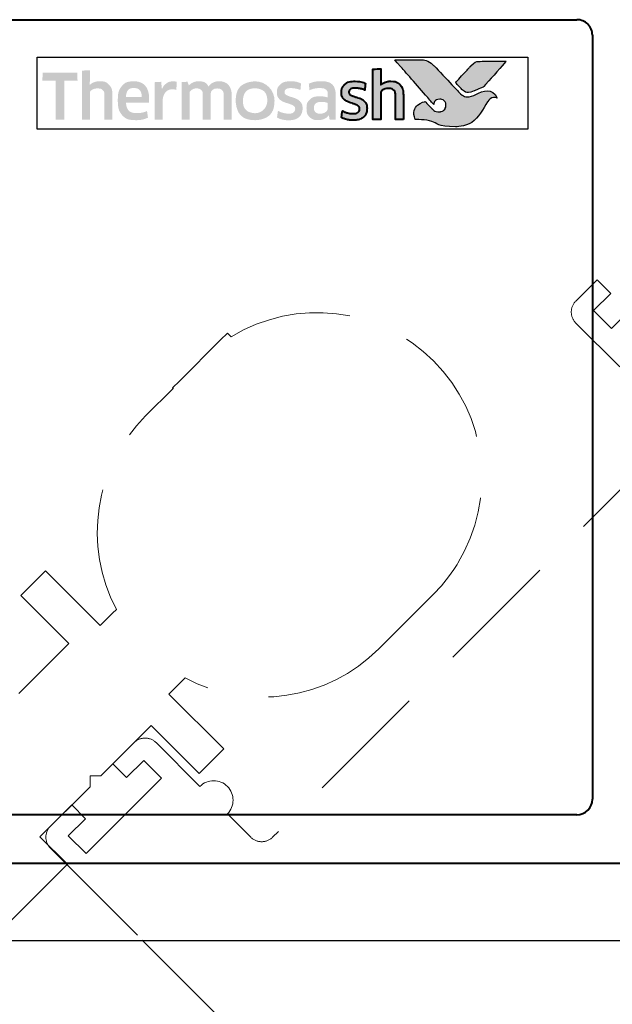
# Model space of a CAD drawing. Units: millimetres. Extents: x 1711 to 5288, y -51 to 524.
# Drawn here: x 4598 to 4628, y 115 to 166 of the extents above; entities that cross this region are included whole.
import ezdxf
from ezdxf.enums import TextEntityAlignment as Align

# ---------------------------------------------------------------- set-up
doc = ezdxf.new("R2018")
doc.units = ezdxf.units.MM
doc.linetypes.add('HIDDEN', pattern=[9.525, 6.35, -3.175])
doc.layers.get('DEFPOINTS').update_dxf_attribs({"color": 5})
for name, color, linetype in [('HATCH', 1, 'Continuous'), ('Layer 1', 7, 'Continuous'), ('XTXT', 2, 'Continuous')]:
    doc.layers.add(name, color=color, linetype=linetype)
for name, color, linetype, lineweight in [('TCL02 thin', 1, 'Continuous', 9), ('TCL04hidthin', 1, 'HIDDEN', 18), ('TCL07 dim', 7, 'Continuous', 20), ('TCL07dim', 7, 'Continuous', 20), ('TCL09 extrusion', 3, 'Continuous', 40)]:
    doc.layers.add(name, color=color, linetype=linetype, lineweight=lineweight)
doc.styles.add('Nic', font='isocpeur.ttf')
doc.styles.get("Standard").update_dxf_attribs({"font": 'isocpeur.ttf', "width": 0.8, "height": 4})
doc.dimstyles.new('1-001', dxfattribs={"dimtxt": 4, "dimasz": 4, "dimexe": 1.25, "dimexo": 1.75, "dimgap": 1, "dimtad": 1, "dimdec": 0, "dimzin": 0, "dimdsep": 46, "dimtxsty": 'Nic', "dimcen": 5, "dimclrd": 8, "dimclre": 8, "dimadec": 1, "dimazin": 0, "dimtfac": 1, "dimtdec": 0, "dimtofl": 0, "dimtmove": 0, "dimatfit": 3, "dimfxl": 1, "dimtolj": 1, "dimtzin": 0, "dimarcsym": 0})

# ---------------------------------------------------------------- blocks, each defined once
blk = doc.blocks.new('*D103')
at = {"layer": 'DEFPOINTS', "color": 0, "transparency": 16777216}
for p in [(4528.096, 122.667), (4634.104, 122.667), (4634.104, 59.303)]:
    blk.add_point(p, dxfattribs=at)
at = {"layer": 'TCL07dim', "color": 8, "lineweight": -2, "transparency": 16777216}
for p, q in [((4528.096, 120.917), (4528.096, 58.053)), ((4634.104, 120.917), (4634.104, 58.053)), ((4532.096, 59.303), (4630.104, 59.303))]:
    blk.add_line(p, q, dxfattribs=at)
at = {"layer": 'TCL07dim', "color": 8, "transparency": 16777216}
for points in [[(4532.096, 59.97), (4532.096, 58.636), (4528.096, 59.303)], [(4630.104, 59.97), (4630.104, 58.636), (4634.104, 59.303)]]:
    blk.add_solid(points, dxfattribs=at)
at = {"layer": 'TCL07dim', "color": 0, "transparency": 16777216, "insert": (4581.1, 62.303), "char_height": 4, "attachment_point": 5, "style": 'Nic'}
blk.add_mtext('\\A1;106', dxfattribs=at)
blk = doc.blocks.new('22 SL 60022_1')
at = {"layer": 'TCL09 extrusion'}
for p, q in [((-20.5, 0.8), (-20.5, 37.704)), ((20.5, 37.704), (20.5, 0.8)), ((-23, 35.804), (-23, -6.7)), ((19.7, 0), (-19.7, 0))]:
    blk.add_line(p, q, dxfattribs=at)
for centre, start, end in [((-19.7, 0.8), 180, 270), ((19.7, 0.8), 270, 360)]:
    blk.add_arc(centre, 0.8, start, end, dxfattribs=at)
at = {"layer": 'XTXT', "lineweight": 30, "width": 0.8, "flags": 106}
blk.add_attdef('22-SL-60022', text='', height=3, dxfattribs=at).set_placement((0, 6.17), align=Align.TOP_CENTER)
blk = doc.blocks.new('rotated flush')
at = {"layer": 'TCL04hidthin', "color": 8}
for p, q in [((2748.054, 1052.49), (2747.865, 1052.301)), ((2748.408, 1052.137), (2748.054, 1052.49)), ((2750.529, 1050.016), (2748.408, 1052.137)), ((2750.883, 1049.662), (2750.529, 1050.016)), ((2750.847, 1049.626), (2750.847, 1049.698)), ((2750.862, 1049.642), (2750.883, 1049.662)), ((2750.862, 1049.642), (2752.277, 1048.227)), ((2754.61, 1037.409), (2757.438, 1040.237)), ((2757.438, 1040.237), (2758.711, 1038.964)), ((2738.842, 1037.621), (2737.427, 1039.035)), ((2758.711, 1038.964), (2756.236, 1036.489)), ((2753.779, 1038.24), (2753.974, 1038.045)), ((2753.974, 1038.045), (2754.61, 1037.409)), ((2738.842, 1037.621), (2740.256, 1036.207)), ((2756.236, 1036.489), (2758.817, 1033.909)), ((2750.243, 1034.705), (2750.438, 1034.51)), ((2750.438, 1034.51), (2751.075, 1033.873)), ((2748.246, 1031.045), (2751.075, 1033.873)), ((2751.994, 1032.247), (2749.519, 1029.772)), ((2754.575, 1029.666), (2751.994, 1032.247)), ((2749.519, 1029.772), (2748.246, 1031.045)), ((2755.14, 1029.666), (2754.575, 1029.666)), ((2755.14, 1029.1), (2755.14, 1029.666)), ((2757.721, 1026.519), (2755.14, 1029.1)), ((2756.307, 1025.105), (2757.721, 1026.519)), ((2756.307, 1025.105), (2757.721, 1026.519)), ((2767.25, 1014.162), (2756.307, 1025.105))]:
    blk.add_line(p, q, dxfattribs=at)
for points in [[(2730.098, 1054.143), (2729.002, 1055.239), (2730.098, 1054.143, -0.414214), (2730.098, 1053.011), (2727.835, 1050.748, -1)], [(2725.219, 1047.001), (2745.725, 1026.495, 0.414214), (2746.856, 1026.495), (2748.059, 1027.697, -1), (2749.473, 1029.111), (2751.736, 1031.374, -0.414214), (2752.867, 1031.374), (2753.963, 1030.278), (2752.867, 1031.374), (2753.963, 1030.278), (2753.256, 1029.571), (2752.372, 1030.454), (2751.453, 1029.535), (2755.342, 1025.646), (2756.261, 1026.565), (2755.377, 1027.449), (2756.084, 1028.156), (2757.18, 1027.06, -0.414214), (2757.18, 1025.929), (2752.443, 1021.191), (2722.388, 991.137)]]:
    blk.add_lwpolyline(points, format="xyb", dxfattribs=at)
for points in [[(2724.37, 1056.617), (2728.26, 1052.728), (2729.179, 1053.648), (2728.295, 1054.531), (2729.002, 1055.239)], [(2737.427, 1039.035), (2737.026, 1039.465), (2736.656, 1039.921), (2736.381, 1040.307), (2736.221, 1040.555), (2736.182, 1040.618), (2736.182, 1040.618)]]:
    blk.add_lwpolyline(points, dxfattribs=at)
for centre, start, end in [((2743.438, 1045.045), 58.6089, 211.3911), ((2746.266, 1042.217), 332.1046, 45), ((2746.266, 1042.217), 225, 297.8954)]:
    blk.add_arc(centre, 8.5, start, end, dxfattribs=at)
blk = doc.blocks.new('TCL LOGO')
h = blk.add_hatch(color=154)
h.dxf.hatch_style = 1
edge = h.paths.add_edge_path()
edge.add_spline(control_points=[(6718.188, 184.73), (6718.188, 184.73), (6718.178, 185.142), (6718.178, 185.142), (6718.178, 185.142), (6718.178, 185.142), (6716.388, 185.142), (6716.388, 185.142), (6716.388, 185.142), (6716.388, 185.142), (6716.379, 184.73), (6716.379, 184.73), (6716.379, 184.73), (6716.379, 184.73), (6717.058, 184.73), (6717.058, 184.73), (6717.058, 184.73), (6717.058, 184.73), (6717.058, 182.727), (6717.058, 182.727), (6717.058, 182.727), (6717.058, 182.727), (6717.509, 182.727), (6717.509, 182.727), (6717.509, 182.727), (6717.509, 182.727), (6717.509, 184.73), (6717.509, 184.73), (6717.509, 184.73), (6717.509, 184.73), (6718.188, 184.73), (6718.188, 184.73)], knot_values=[0, 0, 0, 0, 0.111111, 0.111111, 0.111111, 0.166667, 0.222222, 0.222222, 0.222222, 0.277778, 0.333333, 0.333333, 0.333333, 0.388889, 0.444444, 0.444444, 0.444444, 0.5, 0.555556, 0.555556, 0.555556, 0.611111, 0.666667, 0.666667, 0.666667, 0.722222, 0.777778, 0.777778, 0.777778, 0.888889, 1, 1, 1, 1], degree=3, periodic=0)
edge = h.paths.add_edge_path()
edge.add_spline(control_points=[(6719.987, 182.727), (6719.987, 182.727), (6719.987, 183.983), (6719.987, 183.983), (6719.987, 183.983), (6719.987, 184.213), (6719.931, 184.39), (6719.819, 184.514), (6719.819, 184.514), (6719.706, 184.639), (6719.546, 184.701), (6719.338, 184.701), (6719.338, 184.701), (6719.246, 184.701), (6719.156, 184.686), (6719.068, 184.658), (6719.068, 184.658), (6718.981, 184.629), (6718.9, 184.581), (6718.828, 184.513), (6718.828, 184.513), (6718.828, 184.513), (6718.819, 184.519), (6718.819, 184.519), (6718.819, 184.519), (6718.819, 184.519), (6718.825, 184.776), (6718.825, 184.776), (6718.825, 184.776), (6718.825, 184.776), (6718.825, 185.271), (6718.825, 185.271), (6718.825, 185.271), (6718.825, 185.271), (6718.416, 185.248), (6718.416, 185.248), (6718.416, 185.248), (6718.416, 185.248), (6718.416, 182.727), (6718.416, 182.727), (6718.416, 182.727), (6718.416, 182.727), (6718.825, 182.727), (6718.825, 182.727), (6718.825, 182.727), (6718.825, 182.727), (6718.825, 184.15), (6718.825, 184.15), (6718.825, 184.15), (6718.859, 184.202), (6718.911, 184.245), (6718.98, 184.279), (6718.98, 184.279), (6719.048, 184.313), (6719.126, 184.331), (6719.211, 184.331), (6719.211, 184.331), (6719.338, 184.331), (6719.431, 184.302), (6719.49, 184.243), (6719.49, 184.243), (6719.549, 184.185), (6719.578, 184.099), (6719.578, 183.985), (6719.578, 183.985), (6719.578, 183.985), (6719.578, 182.727), (6719.578, 182.727), (6719.578, 182.727), (6719.578, 182.727), (6719.987, 182.727), (6719.987, 182.727)], knot_values=[0, 0, 0, 0, 0.052632, 0.052632, 0.052632, 0.078947, 0.105263, 0.105263, 0.105263, 0.131579, 0.157895, 0.157895, 0.157895, 0.184211, 0.210526, 0.210526, 0.210526, 0.236842, 0.263158, 0.263158, 0.263158, 0.289474, 0.315789, 0.315789, 0.315789, 0.342105, 0.368421, 0.368421, 0.368421, 0.394737, 0.421053, 0.421053, 0.421053, 0.447368, 0.473684, 0.473684, 0.473684, 0.5, 0.526316, 0.526316, 0.526316, 0.552632, 0.578947, 0.578947, 0.578947, 0.605263, 0.631579, 0.631579, 0.631579, 0.657895, 0.684211, 0.684211, 0.684211, 0.710526, 0.736842, 0.736842, 0.736842, 0.763158, 0.789474, 0.789474, 0.789474, 0.815789, 0.842105, 0.842105, 0.842105, 0.868421, 0.894737, 0.894737, 0.894737, 0.947368, 1, 1, 1, 1], degree=3, periodic=0)
edge = h.paths.add_edge_path(flags=16)
edge.add_spline(control_points=[(6727.972, 183.694), (6727.972, 183.34), (6727.69, 183.052), (6727.343, 183.052), (6727.343, 183.052), (6726.995, 183.052), (6726.713, 183.34), (6726.713, 183.694), (6726.713, 183.694), (6726.713, 184.049), (6726.995, 184.336), (6727.343, 184.336), (6727.343, 184.336), (6727.69, 184.336), (6727.972, 184.049), (6727.972, 183.694)], knot_values=[0, 0, 0, 0, 0.2, 0.2, 0.2, 0.3, 0.4, 0.4, 0.4, 0.5, 0.6, 0.6, 0.6, 0.8, 1, 1, 1, 1], degree=3, periodic=0)
edge = h.paths.add_edge_path()
edge.add_spline(control_points=[(6728.344, 183.694), (6728.344, 184.248), (6727.896, 184.696), (6727.343, 184.696), (6727.343, 184.696), (6726.789, 184.696), (6726.341, 184.248), (6726.341, 183.694), (6726.341, 183.694), (6726.341, 183.141), (6726.789, 182.692), (6727.343, 182.692), (6727.343, 182.692), (6727.896, 182.692), (6728.344, 183.141), (6728.344, 183.694)], knot_values=[0, 0, 0, 0, 0.2, 0.2, 0.2, 0.3, 0.4, 0.4, 0.4, 0.5, 0.6, 0.6, 0.6, 0.8, 1, 1, 1, 1], degree=3, periodic=0)
edge = h.paths.add_edge_path()
edge.add_spline(control_points=[(6734.984, 182.727), (6734.984, 182.727), (6734.984, 183.983), (6734.984, 183.983), (6734.984, 183.983), (6734.984, 184.213), (6734.928, 184.39), (6734.816, 184.514), (6734.816, 184.514), (6734.703, 184.639), (6734.543, 184.701), (6734.335, 184.701), (6734.335, 184.701), (6734.243, 184.701), (6734.153, 184.686), (6734.066, 184.658), (6734.066, 184.658), (6733.978, 184.629), (6733.897, 184.581), (6733.825, 184.513), (6733.825, 184.513), (6733.825, 184.513), (6733.816, 184.519), (6733.816, 184.519), (6733.816, 184.519), (6733.816, 184.519), (6733.822, 184.776), (6733.822, 184.776), (6733.822, 184.776), (6733.822, 184.776), (6733.822, 185.343), (6733.822, 185.343), (6733.822, 185.343), (6733.822, 185.343), (6733.413, 185.321), (6733.413, 185.321), (6733.413, 185.321), (6733.413, 185.321), (6733.413, 182.727), (6733.413, 182.727), (6733.413, 182.727), (6733.413, 182.727), (6733.822, 182.727), (6733.822, 182.727), (6733.822, 182.727), (6733.822, 182.727), (6733.822, 184.15), (6733.822, 184.15), (6733.822, 184.15), (6733.857, 184.202), (6733.908, 184.245), (6733.977, 184.279), (6733.977, 184.279), (6734.045, 184.313), (6734.123, 184.331), (6734.209, 184.331), (6734.209, 184.331), (6734.335, 184.331), (6734.428, 184.302), (6734.487, 184.243), (6734.487, 184.243), (6734.546, 184.185), (6734.576, 184.099), (6734.576, 183.985), (6734.576, 183.985), (6734.576, 183.985), (6734.576, 182.727), (6734.576, 182.727), (6734.576, 182.727), (6734.576, 182.727), (6734.984, 182.727), (6734.984, 182.727)], knot_values=[0, 0, 0, 0, 0.052632, 0.052632, 0.052632, 0.078947, 0.105263, 0.105263, 0.105263, 0.131579, 0.157895, 0.157895, 0.157895, 0.184211, 0.210526, 0.210526, 0.210526, 0.236842, 0.263158, 0.263158, 0.263158, 0.289474, 0.315789, 0.315789, 0.315789, 0.342105, 0.368421, 0.368421, 0.368421, 0.394737, 0.421053, 0.421053, 0.421053, 0.447368, 0.473684, 0.473684, 0.473684, 0.5, 0.526316, 0.526316, 0.526316, 0.552632, 0.578947, 0.578947, 0.578947, 0.605263, 0.631579, 0.631579, 0.631579, 0.657895, 0.684211, 0.684211, 0.684211, 0.710526, 0.736842, 0.736842, 0.736842, 0.763158, 0.789474, 0.789474, 0.789474, 0.815789, 0.842105, 0.842105, 0.842105, 0.868421, 0.894737, 0.894737, 0.894737, 0.947368, 1, 1, 1, 1], degree=3, periodic=0)
edge = h.paths.add_edge_path()
edge.add_spline(control_points=[(6733.042, 183.587), (6732.995, 183.656), (6732.938, 183.711), (6732.869, 183.753), (6732.869, 183.753), (6732.801, 183.795), (6732.726, 183.828), (6732.646, 183.853), (6732.646, 183.853), (6732.565, 183.877), (6732.491, 183.901), (6732.422, 183.925), (6732.422, 183.925), (6732.353, 183.949), (6732.296, 183.976), (6732.25, 184.007), (6732.25, 184.007), (6732.204, 184.038), (6732.18, 184.083), (6732.18, 184.141), (6732.18, 184.141), (6732.18, 184.205), (6732.208, 184.255), (6732.263, 184.292), (6732.263, 184.292), (6732.317, 184.328), (6732.393, 184.347), (6732.49, 184.347), (6732.49, 184.347), (6732.565, 184.347), (6732.648, 184.339), (6732.739, 184.323), (6732.739, 184.323), (6732.83, 184.306), (6732.917, 184.281), (6732.998, 184.247), (6732.998, 184.247), (6732.998, 184.247), (6733.034, 184.588), (6733.034, 184.588), (6733.034, 184.588), (6732.868, 184.661), (6732.689, 184.698), (6732.496, 184.698), (6732.496, 184.698), (6732.26, 184.698), (6732.083, 184.644), (6731.965, 184.538), (6731.965, 184.538), (6731.847, 184.432), (6731.788, 184.294), (6731.788, 184.125), (6731.788, 184.125), (6731.788, 184.013), (6731.811, 183.923), (6731.857, 183.854), (6731.857, 183.854), (6731.903, 183.785), (6731.962, 183.73), (6732.032, 183.688), (6732.032, 183.688), (6732.103, 183.647), (6732.179, 183.613), (6732.259, 183.589), (6732.259, 183.589), (6732.34, 183.564), (6732.416, 183.539), (6732.486, 183.513), (6732.486, 183.513), (6732.557, 183.487), (6732.616, 183.457), (6732.662, 183.423), (6732.662, 183.423), (6732.708, 183.388), (6732.731, 183.34), (6732.731, 183.278), (6732.731, 183.278), (6732.731, 183.207), (6732.705, 183.148), (6732.652, 183.101), (6732.652, 183.101), (6732.6, 183.054), (6732.514, 183.03), (6732.396, 183.03), (6732.396, 183.03), (6732.308, 183.03), (6732.213, 183.043), (6732.11, 183.069), (6732.11, 183.069), (6732.007, 183.094), (6731.918, 183.132), (6731.842, 183.181), (6731.842, 183.181), (6731.842, 183.181), (6731.794, 182.834), (6731.794, 182.834), (6731.794, 182.834), (6731.876, 182.784), (6731.967, 182.748), (6732.069, 182.724), (6732.069, 182.724), (6732.171, 182.701), (6732.28, 182.689), (6732.396, 182.689), (6732.396, 182.689), (6732.521, 182.689), (6732.628, 182.704), (6732.718, 182.734), (6732.718, 182.734), (6732.808, 182.764), (6732.882, 182.806), (6732.94, 182.861), (6732.94, 182.861), (6732.998, 182.916), (6733.041, 182.982), (6733.069, 183.059), (6733.069, 183.059), (6733.097, 183.136), (6733.111, 183.222), (6733.111, 183.317), (6733.111, 183.317), (6733.111, 183.428), (6733.088, 183.518), (6733.042, 183.587)], knot_values=[0, 0, 0, 0, 0.03125, 0.03125, 0.03125, 0.046875, 0.0625, 0.0625, 0.0625, 0.078125, 0.09375, 0.09375, 0.09375, 0.109375, 0.125, 0.125, 0.125, 0.140625, 0.15625, 0.15625, 0.15625, 0.171875, 0.1875, 0.1875, 0.1875, 0.203125, 0.21875, 0.21875, 0.21875, 0.234375, 0.25, 0.25, 0.25, 0.265625, 0.28125, 0.28125, 0.28125, 0.296875, 0.3125, 0.3125, 0.3125, 0.328125, 0.34375, 0.34375, 0.34375, 0.359375, 0.375, 0.375, 0.375, 0.390625, 0.40625, 0.40625, 0.40625, 0.421875, 0.4375, 0.4375, 0.4375, 0.453125, 0.46875, 0.46875, 0.46875, 0.484375, 0.5, 0.5, 0.5, 0.515625, 0.53125, 0.53125, 0.53125, 0.546875, 0.5625, 0.5625, 0.5625, 0.578125, 0.59375, 0.59375, 0.59375, 0.609375, 0.625, 0.625, 0.625, 0.640625, 0.65625, 0.65625, 0.65625, 0.671875, 0.6875, 0.6875, 0.6875, 0.703125, 0.71875, 0.71875, 0.71875, 0.734375, 0.75, 0.75, 0.75, 0.765625, 0.78125, 0.78125, 0.78125, 0.796875, 0.8125, 0.8125, 0.8125, 0.828125, 0.84375, 0.84375, 0.84375, 0.859375, 0.875, 0.875, 0.875, 0.890625, 0.90625, 0.90625, 0.90625, 0.921875, 0.9375, 0.9375, 0.9375, 0.96875, 1, 1, 1, 1], degree=3, periodic=0)
edge = h.paths.add_edge_path(flags=16)
edge.add_spline(control_points=[(6731.089, 183.297), (6731.089, 183.261), (6731.078, 183.226), (6731.057, 183.194), (6731.057, 183.194), (6731.036, 183.162), (6731.007, 183.134), (6730.972, 183.109), (6730.972, 183.109), (6730.936, 183.084), (6730.895, 183.064), (6730.849, 183.049), (6730.849, 183.049), (6730.803, 183.034), (6730.754, 183.027), (6730.703, 183.027), (6730.703, 183.027), (6730.606, 183.027), (6730.528, 183.049), (6730.468, 183.094), (6730.468, 183.094), (6730.408, 183.139), (6730.378, 183.219), (6730.378, 183.333), (6730.378, 183.333), (6730.378, 183.431), (6730.408, 183.506), (6730.469, 183.558), (6730.469, 183.558), (6730.531, 183.61), (6730.628, 183.635), (6730.761, 183.635), (6730.761, 183.635), (6730.842, 183.635), (6730.912, 183.629), (6730.968, 183.616), (6730.968, 183.616), (6731.025, 183.603), (6731.066, 183.591), (6731.089, 183.581), (6731.089, 183.581), (6731.089, 183.581), (6731.089, 183.297), (6731.089, 183.297)], knot_values=[0, 0, 0, 0, 0.083333, 0.083333, 0.083333, 0.125, 0.166667, 0.166667, 0.166667, 0.208333, 0.25, 0.25, 0.25, 0.291667, 0.333333, 0.333333, 0.333333, 0.375, 0.416667, 0.416667, 0.416667, 0.458333, 0.5, 0.5, 0.5, 0.541667, 0.583333, 0.583333, 0.583333, 0.625, 0.666667, 0.666667, 0.666667, 0.708333, 0.75, 0.75, 0.75, 0.791667, 0.833333, 0.833333, 0.833333, 0.916667, 1, 1, 1, 1], degree=3, periodic=0)
edge = h.paths.add_edge_path()
edge.add_spline(control_points=[(6731.183, 182.727), (6731.183, 182.727), (6731.498, 182.727), (6731.498, 182.727), (6731.498, 182.727), (6731.498, 182.727), (6731.498, 183.948), (6731.498, 183.948), (6731.498, 183.948), (6731.498, 184.078), (6731.485, 184.191), (6731.459, 184.286), (6731.459, 184.286), (6731.433, 184.38), (6731.391, 184.458), (6731.332, 184.519), (6731.332, 184.519), (6731.273, 184.58), (6731.196, 184.626), (6731.103, 184.656), (6731.103, 184.656), (6731.009, 184.686), (6730.895, 184.701), (6730.759, 184.701), (6730.759, 184.701), (6730.516, 184.701), (6730.3, 184.659), (6730.111, 184.575), (6730.111, 184.575), (6730.111, 184.575), (6730.146, 184.237), (6730.146, 184.237), (6730.146, 184.237), (6730.236, 184.276), (6730.322, 184.304), (6730.403, 184.321), (6730.403, 184.321), (6730.485, 184.338), (6730.578, 184.347), (6730.684, 184.347), (6730.684, 184.347), (6730.829, 184.347), (6730.934, 184.321), (6730.996, 184.269), (6730.996, 184.269), (6731.058, 184.218), (6731.089, 184.131), (6731.089, 184.009), (6731.089, 184.009), (6731.089, 184.009), (6731.089, 183.864), (6731.089, 183.864), (6731.089, 183.864), (6731.033, 183.881), (6730.971, 183.895), (6730.902, 183.907), (6730.902, 183.907), (6730.834, 183.919), (6730.762, 183.925), (6730.687, 183.925), (6730.687, 183.925), (6730.459, 183.925), (6730.286, 183.871), (6730.168, 183.762), (6730.168, 183.762), (6730.05, 183.654), (6729.991, 183.509), (6729.991, 183.326), (6729.991, 183.326), (6729.991, 183.109), (6730.046, 182.95), (6730.156, 182.848), (6730.156, 182.848), (6730.265, 182.746), (6730.41, 182.695), (6730.59, 182.695), (6730.59, 182.695), (6730.706, 182.695), (6730.812, 182.717), (6730.906, 182.76), (6730.906, 182.76), (6731, 182.803), (6731.078, 182.862), (6731.138, 182.937), (6731.138, 182.937), (6731.138, 182.937), (6731.148, 182.933), (6731.148, 182.933), (6731.148, 182.933), (6731.148, 182.933), (6731.183, 182.727), (6731.183, 182.727)], knot_values=[0, 0, 0, 0, 0.041667, 0.041667, 0.041667, 0.0625, 0.083333, 0.083333, 0.083333, 0.104167, 0.125, 0.125, 0.125, 0.145833, 0.166667, 0.166667, 0.166667, 0.1875, 0.208333, 0.208333, 0.208333, 0.229167, 0.25, 0.25, 0.25, 0.270833, 0.291667, 0.291667, 0.291667, 0.3125, 0.333333, 0.333333, 0.333333, 0.354167, 0.375, 0.375, 0.375, 0.395833, 0.416667, 0.416667, 0.416667, 0.4375, 0.458333, 0.458333, 0.458333, 0.479167, 0.5, 0.5, 0.5, 0.520833, 0.541667, 0.541667, 0.541667, 0.5625, 0.583333, 0.583333, 0.583333, 0.604167, 0.625, 0.625, 0.625, 0.645833, 0.666667, 0.666667, 0.666667, 0.6875, 0.708333, 0.708333, 0.708333, 0.729167, 0.75, 0.75, 0.75, 0.770833, 0.791667, 0.791667, 0.791667, 0.8125, 0.833333, 0.833333, 0.833333, 0.854167, 0.875, 0.875, 0.875, 0.895833, 0.916667, 0.916667, 0.916667, 0.958333, 1, 1, 1, 1], degree=3, periodic=0)
edge = h.paths.add_edge_path()
edge.add_spline(control_points=[(6729.719, 183.587), (6729.673, 183.656), (6729.616, 183.711), (6729.547, 183.753), (6729.547, 183.753), (6729.478, 183.795), (6729.404, 183.828), (6729.323, 183.853), (6729.323, 183.853), (6729.243, 183.877), (6729.168, 183.901), (6729.1, 183.925), (6729.1, 183.925), (6729.031, 183.949), (6728.974, 183.976), (6728.927, 184.007), (6728.927, 184.007), (6728.881, 184.038), (6728.858, 184.083), (6728.858, 184.141), (6728.858, 184.141), (6728.858, 184.205), (6728.886, 184.255), (6728.94, 184.292), (6728.94, 184.292), (6728.995, 184.328), (6729.071, 184.347), (6729.167, 184.347), (6729.167, 184.347), (6729.242, 184.347), (6729.326, 184.339), (6729.417, 184.323), (6729.417, 184.323), (6729.508, 184.306), (6729.594, 184.281), (6729.676, 184.247), (6729.676, 184.247), (6729.676, 184.247), (6729.711, 184.588), (6729.711, 184.588), (6729.711, 184.588), (6729.546, 184.661), (6729.367, 184.698), (6729.174, 184.698), (6729.174, 184.698), (6728.938, 184.698), (6728.761, 184.644), (6728.643, 184.538), (6728.643, 184.538), (6728.525, 184.432), (6728.466, 184.294), (6728.466, 184.125), (6728.466, 184.125), (6728.466, 184.013), (6728.489, 183.923), (6728.535, 183.854), (6728.535, 183.854), (6728.581, 183.785), (6728.639, 183.73), (6728.71, 183.688), (6728.71, 183.688), (6728.781, 183.647), (6728.857, 183.613), (6728.937, 183.589), (6728.937, 183.589), (6729.018, 183.564), (6729.093, 183.539), (6729.164, 183.513), (6729.164, 183.513), (6729.235, 183.487), (6729.293, 183.457), (6729.34, 183.423), (6729.34, 183.423), (6729.386, 183.388), (6729.409, 183.34), (6729.409, 183.278), (6729.409, 183.278), (6729.409, 183.207), (6729.382, 183.148), (6729.33, 183.101), (6729.33, 183.101), (6729.277, 183.054), (6729.192, 183.03), (6729.074, 183.03), (6729.074, 183.03), (6728.986, 183.03), (6728.89, 183.043), (6728.787, 183.069), (6728.787, 183.069), (6728.684, 183.094), (6728.595, 183.132), (6728.52, 183.181), (6728.52, 183.181), (6728.52, 183.181), (6728.472, 182.834), (6728.472, 182.834), (6728.472, 182.834), (6728.553, 182.784), (6728.645, 182.748), (6728.747, 182.724), (6728.747, 182.724), (6728.849, 182.701), (6728.958, 182.689), (6729.074, 182.689), (6729.074, 182.689), (6729.198, 182.689), (6729.306, 182.704), (6729.396, 182.734), (6729.396, 182.734), (6729.486, 182.764), (6729.56, 182.806), (6729.618, 182.861), (6729.618, 182.861), (6729.676, 182.916), (6729.719, 182.982), (6729.747, 183.059), (6729.747, 183.059), (6729.775, 183.136), (6729.789, 183.222), (6729.789, 183.317), (6729.789, 183.317), (6729.789, 183.428), (6729.766, 183.518), (6729.719, 183.587)], knot_values=[0, 0, 0, 0, 0.03125, 0.03125, 0.03125, 0.046875, 0.0625, 0.0625, 0.0625, 0.078125, 0.09375, 0.09375, 0.09375, 0.109375, 0.125, 0.125, 0.125, 0.140625, 0.15625, 0.15625, 0.15625, 0.171875, 0.1875, 0.1875, 0.1875, 0.203125, 0.21875, 0.21875, 0.21875, 0.234375, 0.25, 0.25, 0.25, 0.265625, 0.28125, 0.28125, 0.28125, 0.296875, 0.3125, 0.3125, 0.3125, 0.328125, 0.34375, 0.34375, 0.34375, 0.359375, 0.375, 0.375, 0.375, 0.390625, 0.40625, 0.40625, 0.40625, 0.421875, 0.4375, 0.4375, 0.4375, 0.453125, 0.46875, 0.46875, 0.46875, 0.484375, 0.5, 0.5, 0.5, 0.515625, 0.53125, 0.53125, 0.53125, 0.546875, 0.5625, 0.5625, 0.5625, 0.578125, 0.59375, 0.59375, 0.59375, 0.609375, 0.625, 0.625, 0.625, 0.640625, 0.65625, 0.65625, 0.65625, 0.671875, 0.6875, 0.6875, 0.6875, 0.703125, 0.71875, 0.71875, 0.71875, 0.734375, 0.75, 0.75, 0.75, 0.765625, 0.78125, 0.78125, 0.78125, 0.796875, 0.8125, 0.8125, 0.8125, 0.828125, 0.84375, 0.84375, 0.84375, 0.859375, 0.875, 0.875, 0.875, 0.890625, 0.90625, 0.90625, 0.90625, 0.921875, 0.9375, 0.9375, 0.9375, 0.96875, 1, 1, 1, 1], degree=3, periodic=0)
edge = h.paths.add_edge_path()
edge.add_spline(control_points=[(6726.133, 182.727), (6726.133, 182.727), (6726.133, 183.993), (6726.133, 183.993), (6726.133, 183.993), (6726.133, 184.111), (6726.117, 184.214), (6726.086, 184.302), (6726.086, 184.302), (6726.055, 184.39), (6726.011, 184.463), (6725.954, 184.522), (6725.954, 184.522), (6725.897, 184.581), (6725.83, 184.625), (6725.751, 184.654), (6725.751, 184.654), (6725.673, 184.683), (6725.587, 184.698), (6725.492, 184.698), (6725.492, 184.698), (6725.376, 184.698), (6725.272, 184.676), (6725.178, 184.632), (6725.178, 184.632), (6725.085, 184.589), (6725.007, 184.519), (6724.945, 184.423), (6724.945, 184.423), (6724.846, 184.606), (6724.673, 184.698), (6724.427, 184.698), (6724.427, 184.698), (6724.332, 184.698), (6724.242, 184.679), (6724.156, 184.642), (6724.156, 184.642), (6724.07, 184.604), (6723.994, 184.552), (6723.928, 184.484), (6723.928, 184.484), (6723.928, 184.484), (6723.857, 184.675), (6723.857, 184.675), (6723.857, 184.675), (6723.857, 184.675), (6723.564, 184.656), (6723.564, 184.656), (6723.564, 184.656), (6723.564, 184.656), (6723.564, 182.727), (6723.564, 182.727), (6723.564, 182.727), (6723.564, 182.727), (6723.973, 182.727), (6723.973, 182.727), (6723.973, 182.727), (6723.973, 182.727), (6723.973, 184.153), (6723.973, 184.153), (6723.973, 184.153), (6724.007, 184.207), (6724.056, 184.25), (6724.119, 184.282), (6724.119, 184.282), (6724.182, 184.314), (6724.248, 184.331), (6724.317, 184.331), (6724.317, 184.331), (6724.414, 184.331), (6724.493, 184.306), (6724.554, 184.258), (6724.554, 184.258), (6724.615, 184.21), (6724.646, 184.127), (6724.646, 184.011), (6724.646, 184.011), (6724.646, 184.011), (6724.646, 182.727), (6724.646, 182.727), (6724.646, 182.727), (6724.646, 182.727), (6725.054, 182.727), (6725.054, 182.727), (6725.054, 182.727), (6725.054, 182.727), (6725.054, 184.011), (6725.054, 184.011), (6725.054, 184.011), (6725.054, 184.119), (6725.085, 184.198), (6725.148, 184.25), (6725.148, 184.25), (6725.21, 184.302), (6725.288, 184.327), (6725.383, 184.327), (6725.383, 184.327), (6725.49, 184.327), (6725.574, 184.3), (6725.634, 184.245), (6725.634, 184.245), (6725.694, 184.19), (6725.724, 184.105), (6725.724, 183.989), (6725.724, 183.989), (6725.724, 183.989), (6725.724, 182.727), (6725.724, 182.727), (6725.724, 182.727), (6725.724, 182.727), (6726.133, 182.727), (6726.133, 182.727)], knot_values=[0, 0, 0, 0, 0.034483, 0.034483, 0.034483, 0.051724, 0.068966, 0.068966, 0.068966, 0.086207, 0.103448, 0.103448, 0.103448, 0.12069, 0.137931, 0.137931, 0.137931, 0.155172, 0.172414, 0.172414, 0.172414, 0.189655, 0.206897, 0.206897, 0.206897, 0.224138, 0.241379, 0.241379, 0.241379, 0.258621, 0.275862, 0.275862, 0.275862, 0.293103, 0.310345, 0.310345, 0.310345, 0.327586, 0.344828, 0.344828, 0.344828, 0.362069, 0.37931, 0.37931, 0.37931, 0.396552, 0.413793, 0.413793, 0.413793, 0.431034, 0.448276, 0.448276, 0.448276, 0.465517, 0.482759, 0.482759, 0.482759, 0.5, 0.517241, 0.517241, 0.517241, 0.534483, 0.551724, 0.551724, 0.551724, 0.568966, 0.586207, 0.586207, 0.586207, 0.603448, 0.62069, 0.62069, 0.62069, 0.637931, 0.655172, 0.655172, 0.655172, 0.672414, 0.689655, 0.689655, 0.689655, 0.706897, 0.724138, 0.724138, 0.724138, 0.741379, 0.758621, 0.758621, 0.758621, 0.775862, 0.793103, 0.793103, 0.793103, 0.810345, 0.827586, 0.827586, 0.827586, 0.844828, 0.862069, 0.862069, 0.862069, 0.87931, 0.896552, 0.896552, 0.896552, 0.913793, 0.931034, 0.931034, 0.931034, 0.965517, 1, 1, 1, 1], degree=3, periodic=0)
edge = h.paths.add_edge_path()
edge.add_spline(control_points=[(6722.582, 182.727), (6722.582, 182.727), (6722.582, 183.703), (6722.582, 183.703), (6722.582, 183.703), (6722.582, 183.793), (6722.595, 183.875), (6722.621, 183.948), (6722.621, 183.948), (6722.646, 184.02), (6722.681, 184.082), (6722.725, 184.131), (6722.725, 184.131), (6722.769, 184.18), (6722.821, 184.218), (6722.881, 184.245), (6722.881, 184.245), (6722.941, 184.272), (6723.007, 184.286), (6723.078, 184.286), (6723.078, 184.286), (6723.114, 184.286), (6723.15, 184.283), (6723.184, 184.277), (6723.184, 184.277), (6723.218, 184.272), (6723.25, 184.264), (6723.281, 184.253), (6723.281, 184.253), (6723.281, 184.253), (6723.306, 184.669), (6723.306, 184.669), (6723.306, 184.669), (6723.25, 184.686), (6723.183, 184.694), (6723.103, 184.694), (6723.103, 184.694), (6722.983, 184.694), (6722.875, 184.662), (6722.78, 184.596), (6722.78, 184.596), (6722.684, 184.531), (6722.607, 184.435), (6722.547, 184.308), (6722.547, 184.308), (6722.547, 184.308), (6722.537, 184.308), (6722.537, 184.308), (6722.537, 184.308), (6722.537, 184.308), (6722.501, 184.672), (6722.501, 184.672), (6722.501, 184.672), (6722.501, 184.672), (6722.173, 184.652), (6722.173, 184.652), (6722.173, 184.652), (6722.173, 184.652), (6722.173, 182.727), (6722.173, 182.727), (6722.173, 182.727), (6722.173, 182.727), (6722.582, 182.727), (6722.582, 182.727)], knot_values=[0, 0, 0, 0, 0.058824, 0.058824, 0.058824, 0.088235, 0.117647, 0.117647, 0.117647, 0.147059, 0.176471, 0.176471, 0.176471, 0.205882, 0.235294, 0.235294, 0.235294, 0.264706, 0.294118, 0.294118, 0.294118, 0.323529, 0.352941, 0.352941, 0.352941, 0.382353, 0.411765, 0.411765, 0.411765, 0.441176, 0.470588, 0.470588, 0.470588, 0.5, 0.529412, 0.529412, 0.529412, 0.558824, 0.588235, 0.588235, 0.588235, 0.617647, 0.647059, 0.647059, 0.647059, 0.676471, 0.705882, 0.705882, 0.705882, 0.735294, 0.764706, 0.764706, 0.764706, 0.794118, 0.823529, 0.823529, 0.823529, 0.852941, 0.882353, 0.882353, 0.882353, 0.941176, 1, 1, 1, 1], degree=3, periodic=0)
edge = h.paths.add_edge_path()
edge.add_spline(control_points=[(6721.541, 182.727), (6721.645, 182.751), (6721.737, 182.783), (6721.819, 182.824), (6721.819, 182.824), (6721.819, 182.824), (6721.771, 183.162), (6721.771, 183.162), (6721.771, 183.162), (6721.689, 183.126), (6721.606, 183.099), (6721.521, 183.082), (6721.521, 183.082), (6721.436, 183.064), (6721.346, 183.056), (6721.249, 183.056), (6721.249, 183.056), (6721.157, 183.056), (6721.076, 183.065), (6721.008, 183.085), (6721.008, 183.085), (6720.939, 183.104), (6720.882, 183.135), (6720.837, 183.178), (6720.837, 183.178), (6720.792, 183.221), (6720.757, 183.277), (6720.733, 183.347), (6720.733, 183.347), (6720.708, 183.417), (6720.693, 183.502), (6720.689, 183.603), (6720.689, 183.603), (6720.689, 183.603), (6721.867, 183.603), (6721.867, 183.603), (6721.867, 183.603), (6721.872, 183.633), (6721.874, 183.666), (6721.875, 183.701), (6721.875, 183.701), (6721.876, 183.737), (6721.877, 183.769), (6721.877, 183.799), (6721.877, 183.799), (6721.877, 183.954), (6721.859, 184.088), (6721.822, 184.2), (6721.822, 184.2), (6721.786, 184.313), (6721.733, 184.406), (6721.665, 184.48), (6721.665, 184.48), (6721.596, 184.554), (6721.513, 184.609), (6721.417, 184.644), (6721.417, 184.644), (6721.32, 184.68), (6721.213, 184.698), (6721.095, 184.698), (6721.095, 184.698), (6720.814, 184.698), (6720.605, 184.614), (6720.469, 184.446), (6720.469, 184.446), (6720.332, 184.279), (6720.264, 184.041), (6720.264, 183.732), (6720.264, 183.732), (6720.264, 183.384), (6720.339, 183.124), (6720.488, 182.951), (6720.488, 182.951), (6720.637, 182.778), (6720.875, 182.692), (6721.201, 182.692), (6721.201, 182.692), (6721.323, 182.692), (6721.436, 182.704), (6721.541, 182.727)], knot_values=[0, 0, 0, 0, 0.047619, 0.047619, 0.047619, 0.071429, 0.095238, 0.095238, 0.095238, 0.119048, 0.142857, 0.142857, 0.142857, 0.166667, 0.190476, 0.190476, 0.190476, 0.214286, 0.238095, 0.238095, 0.238095, 0.261905, 0.285714, 0.285714, 0.285714, 0.309524, 0.333333, 0.333333, 0.333333, 0.357143, 0.380952, 0.380952, 0.380952, 0.404762, 0.428571, 0.428571, 0.428571, 0.452381, 0.47619, 0.47619, 0.47619, 0.5, 0.52381, 0.52381, 0.52381, 0.547619, 0.571429, 0.571429, 0.571429, 0.595238, 0.619048, 0.619048, 0.619048, 0.642857, 0.666667, 0.666667, 0.666667, 0.690476, 0.714286, 0.714286, 0.714286, 0.738095, 0.761905, 0.761905, 0.761905, 0.785714, 0.809524, 0.809524, 0.809524, 0.833333, 0.857143, 0.857143, 0.857143, 0.880952, 0.904762, 0.904762, 0.904762, 0.952381, 1, 1, 1, 1], degree=3, periodic=0)
edge = h.paths.add_edge_path(flags=16)
edge.add_spline(control_points=[(6720.679, 183.88), (6720.69, 184.045), (6720.727, 184.165), (6720.791, 184.239), (6720.791, 184.239), (6720.854, 184.313), (6720.956, 184.35), (6721.098, 184.35), (6721.098, 184.35), (6721.22, 184.35), (6721.317, 184.315), (6721.388, 184.244), (6721.388, 184.244), (6721.458, 184.173), (6721.496, 184.052), (6721.5, 183.88), (6721.5, 183.88), (6721.5, 183.88), (6720.679, 183.88), (6720.679, 183.88)], knot_values=[0, 0, 0, 0, 0.166667, 0.166667, 0.166667, 0.25, 0.333333, 0.333333, 0.333333, 0.416667, 0.5, 0.5, 0.5, 0.583333, 0.666667, 0.666667, 0.666667, 0.833333, 1, 1, 1, 1], degree=3, periodic=0)
h = blk.add_hatch(color=253)
h.dxf.hatch_style = 1
edge = h.paths.add_edge_path()
edge.add_spline(control_points=[(6739.813, 183.828), (6739.582, 184.404), (6739.08, 184.208), (6738.721, 184.022), (6738.721, 184.022), (6738.362, 183.836), (6738.08, 183.901), (6737.856, 184.125), (6737.856, 184.125), (6737.632, 184.349), (6736.823, 185.241), (6736.566, 185.491), (6736.566, 185.491), (6736.316, 185.735), (6736.133, 185.802), (6735.844, 185.805), (6735.844, 185.805), (6735.844, 185.805), (6734.541, 185.805), (6734.541, 185.805), (6734.541, 185.805), (6734.546, 185.8), (6735.779, 184.384), (6736.349, 183.732), (6736.349, 183.732), (6736.349, 183.732), (6736.549, 183.505), (6736.549, 183.505), (6736.549, 183.505), (6736.568, 183.66), (6736.707, 183.778), (6736.87, 183.774), (6736.87, 183.774), (6737.044, 183.769), (6737.178, 183.622), (6737.178, 183.453), (6737.178, 183.453), (6737.178, 183.399), (6737.166, 183.35), (6737.145, 183.308), (6737.145, 183.308), (6737.108, 183.224), (6737.037, 183.16), (6736.928, 183.134), (6736.928, 183.134), (6736.905, 183.128), (6736.882, 183.124), (6736.858, 183.123), (6736.858, 183.123), (6736.842, 183.121), (6736.825, 183.12), (6736.808, 183.12), (6736.808, 183.12), (6736.666, 183.121), (6736.53, 183.21), (6736.446, 183.293), (6736.446, 183.293), (6736.446, 183.293), (6736.442, 183.297), (6736.442, 183.297), (6736.442, 183.297), (6736.442, 183.297), (6736.109, 183.654), (6736.109, 183.654), (6736.109, 183.654), (6735.658, 183.566), (6735.452, 183.1), (6735.593, 182.727), (6735.593, 182.727), (6736.742, 182.727), (6736.712, 182.35), (6737.677, 182.35), (6737.677, 182.35), (6738.642, 182.35), (6739.089, 183.269), (6739.323, 183.638), (6739.323, 183.638), (6739.529, 183.95), (6739.803, 183.832), (6739.813, 183.828)], knot_values=[0, 0, 0, 0, 0.047619, 0.047619, 0.047619, 0.071429, 0.095238, 0.095238, 0.095238, 0.119048, 0.142857, 0.142857, 0.142857, 0.166667, 0.190476, 0.190476, 0.190476, 0.214286, 0.238095, 0.238095, 0.238095, 0.261905, 0.285714, 0.285714, 0.285714, 0.309524, 0.333333, 0.333333, 0.333333, 0.357143, 0.380952, 0.380952, 0.380952, 0.404762, 0.428571, 0.428571, 0.428571, 0.452381, 0.47619, 0.47619, 0.47619, 0.5, 0.52381, 0.52381, 0.52381, 0.547619, 0.571429, 0.571429, 0.571429, 0.595238, 0.619048, 0.619048, 0.619048, 0.642857, 0.666667, 0.666667, 0.666667, 0.690476, 0.714286, 0.714286, 0.714286, 0.738095, 0.761905, 0.761905, 0.761905, 0.785714, 0.809524, 0.809524, 0.809524, 0.833333, 0.857143, 0.857143, 0.857143, 0.880952, 0.904762, 0.904762, 0.904762, 0.952381, 1, 1, 1, 1], degree=3, periodic=0)
edge = h.paths.add_edge_path()
edge.add_spline(control_points=[(6740.281, 185.728), (6740.281, 185.728), (6739.169, 185.728), (6739.169, 185.728), (6739.169, 185.728), (6738.777, 185.728), (6738.673, 185.711), (6738.461, 185.488), (6738.461, 185.488), (6738.461, 185.488), (6738.413, 185.436), (6738.413, 185.436), (6738.413, 185.436), (6738.375, 185.394), (6738.326, 185.34), (6738.269, 185.279), (6738.269, 185.279), (6738.269, 185.279), (6737.67, 184.63), (6737.67, 184.63), (6737.67, 184.63), (6737.818, 184.471), (6737.945, 184.335), (6738.006, 184.274), (6738.006, 184.274), (6738.182, 184.099), (6738.372, 184.098), (6738.634, 184.202), (6738.634, 184.202), (6738.787, 184.259), (6738.865, 184.32), (6739.102, 184.39), (6739.102, 184.39), (6739.102, 184.39), (6740.281, 185.728), (6740.281, 185.728), (6740.281, 185.728), (6740.281, 185.728), (6740.281, 185.728), (6740.281, 185.728)], knot_values=[0, 0, 0, 0, 0.090909, 0.090909, 0.090909, 0.136364, 0.181818, 0.181818, 0.181818, 0.227273, 0.272727, 0.272727, 0.272727, 0.318182, 0.363636, 0.363636, 0.363636, 0.409091, 0.454545, 0.454545, 0.454545, 0.5, 0.545455, 0.545455, 0.545455, 0.590909, 0.636364, 0.636364, 0.636364, 0.681818, 0.727273, 0.727273, 0.727273, 0.772727, 0.818182, 0.818182, 0.818182, 0.909091, 1, 1, 1, 1], degree=3, periodic=0)
at = {"color": 154}
for points, knots in [([(6734.984, 182.727), (6734.984, 182.727), (6734.984, 183.983), (6734.984, 183.983), (6734.984, 183.983), (6734.984, 184.213), (6734.928, 184.39), (6734.816, 184.514), (6734.816, 184.514), (6734.703, 184.639), (6734.543, 184.701), (6734.335, 184.701), (6734.335, 184.701), (6734.243, 184.701), (6734.153, 184.686), (6734.066, 184.658), (6734.066, 184.658), (6733.978, 184.629), (6733.897, 184.581), (6733.825, 184.513), (6733.825, 184.513), (6733.825, 184.513), (6733.816, 184.519), (6733.816, 184.519), (6733.816, 184.519), (6733.816, 184.519), (6733.822, 184.776), (6733.822, 184.776), (6733.822, 184.776), (6733.822, 184.776), (6733.822, 185.343), (6733.822, 185.343), (6733.822, 185.343), (6733.822, 185.343), (6733.413, 185.321), (6733.413, 185.321), (6733.413, 185.321), (6733.413, 185.321), (6733.413, 182.727), (6733.413, 182.727), (6733.413, 182.727), (6733.413, 182.727), (6733.822, 182.727), (6733.822, 182.727), (6733.822, 182.727), (6733.822, 182.727), (6733.822, 184.15), (6733.822, 184.15), (6733.822, 184.15), (6733.857, 184.202), (6733.908, 184.245), (6733.977, 184.279), (6733.977, 184.279), (6734.045, 184.313), (6734.123, 184.331), (6734.209, 184.331), (6734.209, 184.331), (6734.335, 184.331), (6734.428, 184.302), (6734.487, 184.243), (6734.487, 184.243), (6734.546, 184.185), (6734.576, 184.099), (6734.576, 183.985), (6734.576, 183.985), (6734.576, 183.985), (6734.576, 182.727), (6734.576, 182.727), (6734.576, 182.727), (6734.576, 182.727), (6734.984, 182.727), (6734.984, 182.727)], [0, 0, 0, 0, 0.052632, 0.052632, 0.052632, 0.078947, 0.105263, 0.105263, 0.105263, 0.131579, 0.157895, 0.157895, 0.157895, 0.184211, 0.210526, 0.210526, 0.210526, 0.236842, 0.263158, 0.263158, 0.263158, 0.289474, 0.315789, 0.315789, 0.315789, 0.342105, 0.368421, 0.368421, 0.368421, 0.394737, 0.421053, 0.421053, 0.421053, 0.447368, 0.473684, 0.473684, 0.473684, 0.5, 0.526316, 0.526316, 0.526316, 0.552632, 0.578947, 0.578947, 0.578947, 0.605263, 0.631579, 0.631579, 0.631579, 0.657895, 0.684211, 0.684211, 0.684211, 0.710526, 0.736842, 0.736842, 0.736842, 0.763158, 0.789474, 0.789474, 0.789474, 0.815789, 0.842105, 0.842105, 0.842105, 0.868421, 0.894737, 0.894737, 0.894737, 0.947368, 1, 1, 1, 1]), ([(6733.042, 183.587), (6732.995, 183.656), (6732.938, 183.711), (6732.869, 183.753), (6732.869, 183.753), (6732.801, 183.795), (6732.726, 183.828), (6732.646, 183.853), (6732.646, 183.853), (6732.565, 183.877), (6732.491, 183.901), (6732.422, 183.925), (6732.422, 183.925), (6732.353, 183.949), (6732.296, 183.976), (6732.25, 184.007), (6732.25, 184.007), (6732.204, 184.038), (6732.18, 184.083), (6732.18, 184.141), (6732.18, 184.141), (6732.18, 184.205), (6732.208, 184.255), (6732.263, 184.292), (6732.263, 184.292), (6732.317, 184.328), (6732.393, 184.347), (6732.49, 184.347), (6732.49, 184.347), (6732.565, 184.347), (6732.648, 184.339), (6732.739, 184.323), (6732.739, 184.323), (6732.83, 184.306), (6732.917, 184.281), (6732.998, 184.247), (6732.998, 184.247), (6732.998, 184.247), (6733.034, 184.588), (6733.034, 184.588), (6733.034, 184.588), (6732.868, 184.661), (6732.689, 184.698), (6732.496, 184.698), (6732.496, 184.698), (6732.26, 184.698), (6732.083, 184.644), (6731.965, 184.538), (6731.965, 184.538), (6731.847, 184.432), (6731.788, 184.294), (6731.788, 184.125), (6731.788, 184.125), (6731.788, 184.013), (6731.811, 183.923), (6731.857, 183.854), (6731.857, 183.854), (6731.903, 183.785), (6731.962, 183.73), (6732.032, 183.688), (6732.032, 183.688), (6732.103, 183.647), (6732.179, 183.613), (6732.259, 183.589), (6732.259, 183.589), (6732.34, 183.564), (6732.416, 183.539), (6732.486, 183.513), (6732.486, 183.513), (6732.557, 183.487), (6732.616, 183.457), (6732.662, 183.423), (6732.662, 183.423), (6732.708, 183.388), (6732.731, 183.34), (6732.731, 183.278), (6732.731, 183.278), (6732.731, 183.207), (6732.705, 183.148), (6732.652, 183.101), (6732.652, 183.101), (6732.6, 183.054), (6732.514, 183.03), (6732.396, 183.03), (6732.396, 183.03), (6732.308, 183.03), (6732.213, 183.043), (6732.11, 183.069), (6732.11, 183.069), (6732.007, 183.094), (6731.918, 183.132), (6731.842, 183.181), (6731.842, 183.181), (6731.842, 183.181), (6731.794, 182.834), (6731.794, 182.834), (6731.794, 182.834), (6731.876, 182.784), (6731.967, 182.748), (6732.069, 182.724), (6732.069, 182.724), (6732.171, 182.701), (6732.28, 182.689), (6732.396, 182.689), (6732.396, 182.689), (6732.521, 182.689), (6732.628, 182.704), (6732.718, 182.734), (6732.718, 182.734), (6732.808, 182.764), (6732.882, 182.806), (6732.94, 182.861), (6732.94, 182.861), (6732.998, 182.916), (6733.041, 182.982), (6733.069, 183.059), (6733.069, 183.059), (6733.097, 183.136), (6733.111, 183.222), (6733.111, 183.317), (6733.111, 183.317), (6733.111, 183.428), (6733.088, 183.518), (6733.042, 183.587)], [0, 0, 0, 0, 0.03125, 0.03125, 0.03125, 0.046875, 0.0625, 0.0625, 0.0625, 0.078125, 0.09375, 0.09375, 0.09375, 0.109375, 0.125, 0.125, 0.125, 0.140625, 0.15625, 0.15625, 0.15625, 0.171875, 0.1875, 0.1875, 0.1875, 0.203125, 0.21875, 0.21875, 0.21875, 0.234375, 0.25, 0.25, 0.25, 0.265625, 0.28125, 0.28125, 0.28125, 0.296875, 0.3125, 0.3125, 0.3125, 0.328125, 0.34375, 0.34375, 0.34375, 0.359375, 0.375, 0.375, 0.375, 0.390625, 0.40625, 0.40625, 0.40625, 0.421875, 0.4375, 0.4375, 0.4375, 0.453125, 0.46875, 0.46875, 0.46875, 0.484375, 0.5, 0.5, 0.5, 0.515625, 0.53125, 0.53125, 0.53125, 0.546875, 0.5625, 0.5625, 0.5625, 0.578125, 0.59375, 0.59375, 0.59375, 0.609375, 0.625, 0.625, 0.625, 0.640625, 0.65625, 0.65625, 0.65625, 0.671875, 0.6875, 0.6875, 0.6875, 0.703125, 0.71875, 0.71875, 0.71875, 0.734375, 0.75, 0.75, 0.75, 0.765625, 0.78125, 0.78125, 0.78125, 0.796875, 0.8125, 0.8125, 0.8125, 0.828125, 0.84375, 0.84375, 0.84375, 0.859375, 0.875, 0.875, 0.875, 0.890625, 0.90625, 0.90625, 0.90625, 0.921875, 0.9375, 0.9375, 0.9375, 0.96875, 1, 1, 1, 1])]:
    blk.add_open_spline(points, degree=3, knots=knots, dxfattribs=at)
at = {"layer": 'DEFPOINTS'}
blk.add_lwpolyline([(6716.108, 185.944), (6741.393, 185.944), (6741.393, 182.226), (6716.108, 182.226)], close=True, dxfattribs=at)
at = {"layer": 'Layer 1', "color": 253}
for points, knots in [([(6739.813, 183.828), (6739.582, 184.404), (6739.08, 184.208), (6738.721, 184.022), (6738.721, 184.022), (6738.362, 183.836), (6738.08, 183.901), (6737.856, 184.125), (6737.856, 184.125), (6737.632, 184.349), (6736.823, 185.241), (6736.566, 185.491), (6736.566, 185.491), (6736.316, 185.735), (6736.133, 185.802), (6735.844, 185.805), (6735.844, 185.805), (6735.844, 185.805), (6734.541, 185.805), (6734.541, 185.805), (6734.541, 185.805), (6734.546, 185.8), (6735.779, 184.384), (6736.349, 183.732), (6736.349, 183.732), (6736.349, 183.732), (6736.549, 183.505), (6736.549, 183.505), (6736.549, 183.505), (6736.568, 183.66), (6736.707, 183.778), (6736.87, 183.774), (6736.87, 183.774), (6737.044, 183.769), (6737.178, 183.622), (6737.178, 183.453), (6737.178, 183.453), (6737.178, 183.399), (6737.166, 183.35), (6737.145, 183.308), (6737.145, 183.308), (6737.108, 183.224), (6737.037, 183.16), (6736.928, 183.134), (6736.928, 183.134), (6736.905, 183.128), (6736.882, 183.124), (6736.858, 183.123), (6736.858, 183.123), (6736.842, 183.121), (6736.825, 183.12), (6736.808, 183.12), (6736.808, 183.12), (6736.666, 183.121), (6736.53, 183.21), (6736.446, 183.293), (6736.446, 183.293), (6736.446, 183.293), (6736.442, 183.297), (6736.442, 183.297), (6736.442, 183.297), (6736.442, 183.297), (6736.109, 183.654), (6736.109, 183.654), (6736.109, 183.654), (6735.658, 183.566), (6735.452, 183.1), (6735.593, 182.727), (6735.593, 182.727), (6736.742, 182.727), (6736.712, 182.35), (6737.677, 182.35), (6737.677, 182.35), (6738.642, 182.35), (6739.089, 183.269), (6739.323, 183.638), (6739.323, 183.638), (6739.529, 183.95), (6739.803, 183.832), (6739.813, 183.828)], [0, 0, 0, 0, 0.047619, 0.047619, 0.047619, 0.071429, 0.095238, 0.095238, 0.095238, 0.119048, 0.142857, 0.142857, 0.142857, 0.166667, 0.190476, 0.190476, 0.190476, 0.214286, 0.238095, 0.238095, 0.238095, 0.261905, 0.285714, 0.285714, 0.285714, 0.309524, 0.333333, 0.333333, 0.333333, 0.357143, 0.380952, 0.380952, 0.380952, 0.404762, 0.428571, 0.428571, 0.428571, 0.452381, 0.47619, 0.47619, 0.47619, 0.5, 0.52381, 0.52381, 0.52381, 0.547619, 0.571429, 0.571429, 0.571429, 0.595238, 0.619048, 0.619048, 0.619048, 0.642857, 0.666667, 0.666667, 0.666667, 0.690476, 0.714286, 0.714286, 0.714286, 0.738095, 0.761905, 0.761905, 0.761905, 0.785714, 0.809524, 0.809524, 0.809524, 0.833333, 0.857143, 0.857143, 0.857143, 0.880952, 0.904762, 0.904762, 0.904762, 0.952381, 1, 1, 1, 1]), ([(6740.281, 185.728), (6740.281, 185.728), (6739.169, 185.728), (6739.169, 185.728), (6739.169, 185.728), (6738.777, 185.728), (6738.673, 185.711), (6738.461, 185.488), (6738.461, 185.488), (6738.461, 185.488), (6738.413, 185.436), (6738.413, 185.436), (6738.413, 185.436), (6738.375, 185.394), (6738.326, 185.34), (6738.269, 185.279), (6738.269, 185.279), (6738.269, 185.279), (6737.67, 184.63), (6737.67, 184.63), (6737.67, 184.63), (6737.818, 184.471), (6737.945, 184.335), (6738.006, 184.274), (6738.006, 184.274), (6738.182, 184.099), (6738.372, 184.098), (6738.634, 184.202), (6738.634, 184.202), (6738.787, 184.259), (6738.865, 184.32), (6739.102, 184.39), (6739.102, 184.39), (6739.102, 184.39), (6740.281, 185.728), (6740.281, 185.728), (6740.281, 185.728), (6740.281, 185.728), (6740.281, 185.728), (6740.281, 185.728)], [0, 0, 0, 0, 0.090909, 0.090909, 0.090909, 0.136364, 0.181818, 0.181818, 0.181818, 0.227273, 0.272727, 0.272727, 0.272727, 0.318182, 0.363636, 0.363636, 0.363636, 0.409091, 0.454545, 0.454545, 0.454545, 0.5, 0.545455, 0.545455, 0.545455, 0.590909, 0.636364, 0.636364, 0.636364, 0.681818, 0.727273, 0.727273, 0.727273, 0.772727, 0.818182, 0.818182, 0.818182, 0.909091, 1, 1, 1, 1])]:
    blk.add_open_spline(points, degree=3, knots=knots, dxfattribs=at)
blk = doc.blocks.new('*U118')
at = {"layer": 'HATCH', "color": 1}
blk.add_line((-104.522, -26.994), (76.686, -26.994), dxfattribs=at)
blk.add_blockref('TCL LOGO', (-6709.924, -167.375))
at = {"layer": 'TCL02 thin', "xscale": -1}
blk.add_blockref('rotated flush', (2764.048, -1048.153), dxfattribs=at)
at = {"layer": 'TCL07 dim'}
ref = blk.add_blockref('22 SL 60022_1', (34.804, 0), dxfattribs=dict(at, rotation=89.99999999999999))
lines = blk.add_mtext('\\W0.8000;', dxfattribs={"layer": 'XTXT', "insert": (28.634, 0), "char_height": 2.5, "attachment_point": 1, "rotation": 90})
ref.add_attrib('22-SL-60022', '', (28.634, 0)).embed_mtext(lines)

msp = doc.modelspace()

# ---------------------------------------------------------------- block references
at = {"layer": 'TCL09 extrusion'}
msp.add_blockref('*U118', (4592.6, 145.667), dxfattribs=at)

# ---------------------------------------------------------------- dimensions: what is measured, and where the dimension line sits
at = {"layer": 'TCL07dim'}
dim = msp.add_linear_dim(base=(4634.104, 59.303), p1=(4528.096, 122.667), p2=(4634.104, 122.667), dimstyle='1-001', override={"dimtmove": 1}, dxfattribs=at)
dim.commit()
dim.dimension.update_dxf_attribs({"geometry": '*D103', "text_midpoint": (4581.1, 62.303)})

doc.saveas('drawing.dxf')
